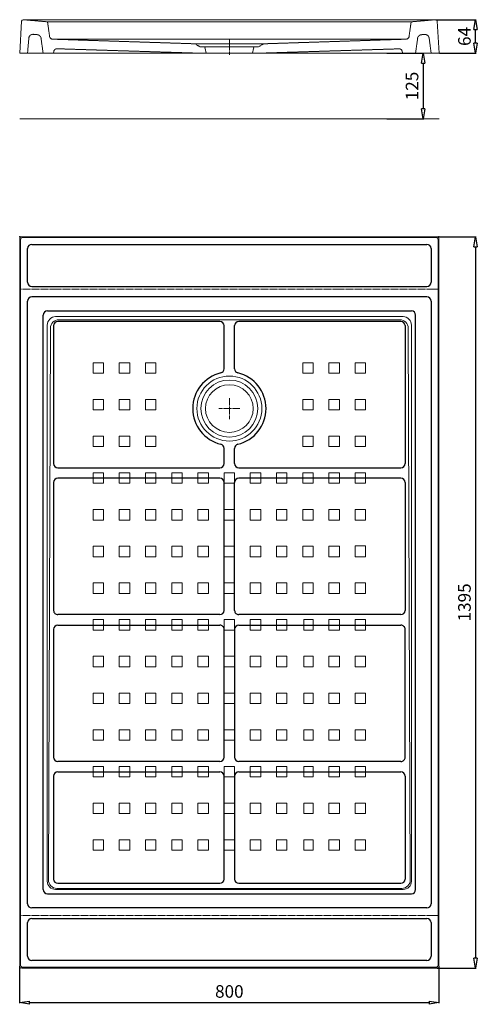
# Model space of a CAD drawing. Units: millimetres. Extents: x 398 to 34209, y -1547 to 921.
# Drawn here: x 19848 to 20722, y -1043 to 835 of the extents above; entities that cross this region are included whole.
import ezdxf

# ---------------------------------------------------------------- set-up
doc = ezdxf.new("R2010")
doc.units = ezdxf.units.MM
doc.header["$LTSCALE"] = 0.3
doc.linetypes.add('AXES2', pattern=[28.575, 19.05, -3.175, 3.175, -3.175])
doc.linetypes.add('CACHE2', pattern=[4.7625, 3.175, -1.5875])
doc.layers.get('0').update_dxf_attribs({"color": 153, "plot": 0})
for name, color, linetype, lineweight in [('0-AXE', 7, 'AXES2', 9), ('0-CE', 7, 'Continuous', 20), ('0-CI', 7, 'Continuous', 13), ('0-NV', 7, 'CACHE2', 5)]:
    doc.layers.add(name, color=color, linetype=linetype, lineweight=lineweight)
doc.styles.add('Arial', font='arial.ttf')
doc.dimstyles.new('Amo 1_10', dxfattribs={"dimtxt": 24, "dimasz": 19, "dimexe": 1.25, "dimexo": 0.625, "dimgap": 6, "dimtad": 1, "dimtoh": 1, "dimdec": 1, "dimtxsty": 'Arial', "dimblk": 'CLOSEDBLANK', "dimcen": 20, "dimclrd": 256, "dimclre": 256, "dimclrt": 256, "dimadec": 1, "dimazin": 0, "dimtfac": 1, "dimtdec": 1, "dimtmove": 0, "dimatfit": 3, "dimldrblk": 'CLOSEDBLANK', "dimfxl": 1, "dimtfill": 1, "dimlwd": -1, "dimlwe": -1, "dimarcsym": 0})

# ---------------------------------------------------------------- blocks, each defined once
blk = doc.blocks.new('_ClosedBlank')
at = {"color": 0, "linetype": 'ByBlock', "lineweight": -2}
for p, q in [((-1, 0.167), (0, 0)), ((-1, 0.167), (-1, -0.167)), ((0, 0), (-1, -0.167))]:
    blk.add_line(p, q, dxfattribs=at)
blk = doc.blocks.new('*D53')
at = {"transparency": 16777216}
for p, q in [((20549.2, 771.1), (20619.7, 771.1)), ((20618.5, 752.1), (20618.5, 665.1)), ((20549.2, 646.1), (20619.7, 646.1))]:
    blk.add_line(p, q, dxfattribs=at)
at = {"layer": 'Defpoints', "color": 0, "transparency": 16777216}
for p in [(20548.6, 771.1), (20548.6, 646.1), (20618.5, 646.1)]:
    blk.add_point(p, dxfattribs=at)
at = {"transparency": 16777216, "xscale": 19, "yscale": 19, "zscale": 19}
for p, rotation in [((20618.5, 771.1), 90), ((20618.5, 646.1), 270)]:
    blk.add_blockref('_ClosedBlank', p, dxfattribs=dict(at, rotation=rotation))
at = {"transparency": 16777216, "insert": (20600.2, 708.6), "char_height": 24, "attachment_point": 5, "rotation": 90, "style": 'Arial', "bg_fill": 3, "box_fill_scale": 1.1, "bg_fill_color": 256, "bg_fill_true_color": 13158600, "bg_fill_transparency": 0}
blk.add_mtext('125', dxfattribs=at)
blk = doc.blocks.new('*D54')
at = {"transparency": 16777216}
for p, q in [((20642.7, 835.1), (20719.7, 835.1)), ((20718.5, 790.1), (20718.5, 816.1)), ((20649.2, 771.1), (20719.7, 771.1))]:
    blk.add_line(p, q, dxfattribs=at)
at = {"layer": 'Defpoints', "color": 0, "transparency": 16777216}
for p in [(20642.1, 835.1), (20718.5, 835.1), (20648.6, 771.1)]:
    blk.add_point(p, dxfattribs=at)
at = {"transparency": 16777216, "xscale": 19, "yscale": 19, "zscale": 19}
for p, rotation in [((20718.5, 835.1), 90), ((20718.5, 771.1), 270)]:
    blk.add_blockref('_ClosedBlank', p, dxfattribs=dict(at, rotation=rotation))
at = {"transparency": 16777216, "insert": (20700.2, 803.1), "char_height": 24, "attachment_point": 5, "rotation": 90, "style": 'Arial', "bg_fill": 3, "box_fill_scale": 1.1, "bg_fill_color": 256, "bg_fill_true_color": 13158600, "bg_fill_transparency": 0}
blk.add_mtext('64', dxfattribs=at)
blk = doc.blocks.new('*D55')
at = {"transparency": 16777216}
for p, q in [((20645.2, 421.1), (20719.7, 421.1)), ((20718.5, 402.1), (20718.5, -955)), ((20645.2, -974), (20719.7, -974))]:
    blk.add_line(p, q, dxfattribs=at)
at = {"layer": 'Defpoints', "color": 0, "transparency": 16777216}
for p in [(20644.5, 421.1), (20644.5, -974), (20718.5, -974)]:
    blk.add_point(p, dxfattribs=at)
at = {"transparency": 16777216, "xscale": 19, "yscale": 19, "zscale": 19}
for p, rotation in [((20718.5, 421.1), 90), ((20718.5, -974), 270)]:
    blk.add_blockref('_ClosedBlank', p, dxfattribs=dict(at, rotation=rotation))
at = {"transparency": 16777216, "insert": (20700.2, -276.5), "char_height": 24, "attachment_point": 5, "rotation": 90, "style": 'Arial', "bg_fill": 3, "box_fill_scale": 1.1, "bg_fill_color": 256, "bg_fill_true_color": 13158600, "bg_fill_transparency": 0}
blk.add_mtext('1395', dxfattribs=at)
blk = doc.blocks.new('*D56')
at = {"transparency": 16777216}
for p, q in [((19848.3, -970.6), (19848.3, -1041.2)), ((20648.5, -970.6), (20648.5, -1041.2)), ((19867.3, -1040), (20629.5, -1040))]:
    blk.add_line(p, q, dxfattribs=at)
at = {"layer": 'Defpoints', "color": 0, "transparency": 16777216}
for p in [(19848.3, -970), (20648.5, -970), (20648.5, -1040)]:
    blk.add_point(p, dxfattribs=at)
at = {"transparency": 16777216, "xscale": 19, "yscale": 19, "zscale": 19, "rotation": 180}
blk.add_blockref('_ClosedBlank', (19848.3, -1040), dxfattribs=at)
at = {"transparency": 16777216, "xscale": 19, "yscale": 19, "zscale": 19}
blk.add_blockref('_ClosedBlank', (20648.5, -1040), dxfattribs=at)
at = {"transparency": 16777216, "insert": (20248.4, -1021.7), "char_height": 24, "attachment_point": 5, "style": 'Arial', "bg_fill": 3, "box_fill_scale": 1.1, "bg_fill_color": 256, "bg_fill_true_color": 13158600, "bg_fill_transparency": 0}
blk.add_mtext('800', dxfattribs=at)

msp = doc.modelspace()

# ---------------------------------------------------------------- linework, layer by layer
for p, q in [((19873.35, 421.08), (19873.35, 419.41)), ((20623.53, 421.08), (20623.53, 419.41)), ((19848.35, 396.08), (19850.05, 396.08)), ((19863.35, 334.43), (19863.35, 398.43)), ((19871.35, 406.43), (20625.6, 406.43)), ((20633.6, 398.43), (20633.6, 334.43)), ((19871.35, 326.43), (20625.6, 326.43)), ((20625.6, 306.43), (19871.35, 306.43)), ((19863.35, -851.35), (19863.35, 298.43)), ((20633.6, 298.43), (20633.6, -851.35)), ((19893.13, -824.35), (19893.13, 271.43)), ((19901.13, 279.43), (20595.82, 279.43)), ((20603.82, -824.35), (20603.82, 271.43)), ((19913.13, 251.43), (19913.13, -11.81)), ((20230.47, 259.43), (19921.13, 259.43)), ((20238.47, 169.2), (20238.47, 251.43)), ((20258.47, 169.2), (20258.47, 251.43)), ((20575.82, 259.43), (20266.47, 259.43)), ((20583.82, 251.43), (20583.82, -11.81)), ((20238.47, -11.81), (20238.47, 17.41)), ((20258.47, -11.81), (20258.47, 17.41)), ((19921.13, -19.81), (20230.47, -19.81)), ((20266.47, -19.81), (20575.82, -19.81)), ((19913.13, -47.72), (19913.13, -291.82)), ((20230.47, -39.72), (19921.13, -39.72)), ((20238.47, -291.77), (20238.47, -47.72)), ((20258.47, -291.77), (20258.47, -47.72)), ((20575.82, -39.72), (20266.47, -39.72)), ((20583.82, -47.72), (20583.82, -291.72)), ((20230.48, -299.77), (19921.13, -299.82)), ((20575.82, -299.72), (20266.48, -299.77)), ((19913.13, -327.82), (19913.13, -571.82)), ((19921.12, -319.82), (20230.47, -319.82)), ((20238.47, -571.82), (20238.47, -327.82)), ((20258.47, -327.82), (20258.47, -571.82)), ((20266.47, -319.82), (20575.82, -319.82)), ((20583.82, -571.82), (20583.82, -327.82)), ((20230.47, -579.82), (19921.13, -579.82)), ((20575.82, -579.82), (20266.47, -579.82)), ((19921.13, -599.82), (20230.47, -599.82)), ((20266.47, -599.82), (20575.82, -599.82)), ((19913.13, -607.82), (19913.13, -804.35)), ((20238.47, -804.35), (20238.47, -607.82)), ((20258.47, -607.82), (20258.47, -804.35)), ((20583.82, -607.82), (20583.82, -804.35)), ((19921.13, -812.35), (20230.47, -812.35)), ((20266.47, -812.35), (20575.82, -812.35)), ((19901.13, -832.35), (20595.82, -832.35)), ((20625.6, -859.35), (19871.35, -859.35)), ((19871.35, -879.35), (20625.6, -879.35)), ((19863.35, -951.35), (19863.35, -887.35)), ((20633.6, -887.35), (20633.6, -951.35)), ((19848.35, -949), (19850.05, -949)), ((20625.6, -959.35), (19871.35, -959.35))]:
    msp.add_line(p, q)
for centre, radius, start, end in [((19871.35, 398.43), 8, 90, 180), ((20625.6, 398.43), 8, 0, 90), ((19871.35, 334.43), 8, 180, 270), ((20625.6, 334.43), 8, 270, 0), ((19871.35, 298.43), 8, 90, 180), ((20625.6, 298.43), 8, 0, 90), ((19901.13, 271.43), 8, 90, 180), ((20595.82, 271.43), 8, 0, 90), ((19921.13, 251.43), 8, 90, 180), ((20230.47, 251.43), 8, 0, 90), ((20266.47, 251.43), 8, 90, 180), ((20575.82, 251.43), 8, 0, 90), ((20230.47, 169.2), 8, 283.34236, 0), ((20266.47, 169.2), 8, 180, 256.65764), ((20248.47, 93.31), 70, 103.34236, 256.65764), ((20248.47, 93.31), 70, 283.34236, 76.65764), ((20230.47, 17.41), 8, 0, 76.65764), ((20266.47, 17.41), 8, 103.34236, 180), ((19921.13, -11.81), 8, 180, 270), ((20230.47, -11.81), 8, 270, 0), ((20266.47, -11.81), 8, 180, 270), ((20575.82, -11.81), 8, 270, 0), ((19921.13, -47.72), 8, 90, 180), ((20230.47, -47.72), 8, 0, 90), ((20266.47, -47.72), 8, 90, 180), ((20575.82, -47.72), 8, 0, 90), ((19921.13, -291.82), 8, 180, 270.0095), ((20230.47, -291.77), 8, 270.0095, 0), ((20266.47, -291.77), 8, 180, 270.0095), ((20575.82, -291.72), 8, 270.0095, 0), ((19921.13, -327.82), 8, 90.0095, 180), ((20230.47, -327.82), 8, 0, 90.00006), ((20266.47, -327.82), 8, 90.00006, 180), ((20575.82, -327.82), 8, 0.00006, 90.00006), ((19921.13, -571.82), 8, 180, 270), ((20230.47, -571.82), 8, 270, 0), ((20266.47, -571.82), 8, 180, 270), ((20575.82, -571.82), 8, 270, 0.00006), ((19921.13, -607.82), 8, 90, 180), ((20230.47, -607.82), 8, 0, 90), ((20266.47, -607.82), 8, 90, 180), ((20575.82, -607.82), 8, 0, 90), ((19921.13, -804.35), 8, 180, 270), ((20230.47, -804.35), 8, 270, 0), ((20266.47, -804.35), 8, 180, 270), ((20575.82, -804.35), 8, 270, 0), ((19901.13, -824.35), 8, 180, 270), ((20595.82, -824.35), 8, 270, 0), ((19871.35, -851.35), 8, 180, 270), ((20625.6, -851.35), 8, 270, 0), ((19871.35, -887.35), 8, 90, 180), ((20625.6, -887.35), 8, 0, 90), ((19871.35, -951.35), 8, 180, 270), ((20625.6, -951.35), 8, 270, 0)]:
    msp.add_arc(centre, radius, start, end)
for p in [(19848.35, 421.08), (20648.53, 421.08), (19848.35, -974), (20648.53, -974)]:
    msp.add_point(p)
at = {"layer": '0-AXE'}
for p, q in [((20248.44, 768.07), (20248.44, 798.07)), ((20248.47, 73.31), (20248.47, 113.31)), ((20268.47, 93.31), (20228.47, 93.31))]:
    msp.add_line(p, q, dxfattribs=at)
at = {"layer": '0-CE'}
for p, q in [((19851.83, 832.26), (19848.38, 771.07)), ((20645.12, 832.26), (20648.56, 771.07)), ((19913.09, 771.07), (19913.36, 774.14)), ((19848.35, -970), (19848.35, 417.08)), ((19852.35, 421.08), (20644.53, 421.08)), ((20648.53, 417.08), (20648.53, -970)), ((20644.53, -974), (19852.35, -974))]:
    msp.add_line(p, q, dxfattribs=at)
msp.add_circle((20248.47, 93.31), 45.5, dxfattribs=at)
for centre, radius, start, end in [((19854.83, 832.07), 3, 90, 176.42367), ((20642.12, 832.07), 3, 3.57633, 90), ((19852.35, 417.08), 4, 90, 180), ((20644.53, 417.08), 4, 0, 90), ((19852.35, -970), 4, 180, 270), ((20644.53, -970), 4, 270, 0)]:
    msp.add_arc(centre, radius, start, end, dxfattribs=at)
at = {"layer": '0-CI'}
for p, q in [((19854.83, 835.07), (19903.44, 835.07)), ((19903.44, 835.07), (20593.44, 835.07)), ((20593.44, 835.07), (20642.12, 835.07)), ((19850.05, -968.3), (19850.05, 415.41)), ((19854.05, 419.41), (20642.9, 419.41)), ((20646.9, 415.41), (20646.83, -968.3)), ((19916.97, 268.59), (20579.97, 268.59)), ((19900.97, -808.09), (19900.97, 252.59)), ((19903.16, -805.9), (19906.97, 246.67)), ((19922.97, 262.59), (20573.98, 262.59)), ((20593.79, -805.9), (20589.98, 246.67)), ((20595.97, 252.59), (20595.97, -808.09)), ((20579.97, -824.09), (19916.97, -824.09)), ((19919.16, -821.99), (20577.79, -821.99)), ((20642.83, -972.3), (19854.05, -972.3))]:
    msp.add_line(p, q, dxfattribs=at)
for points in [[(20008.47, 180.68), (19988.47, 180.68), (19988.47, 160.68), (20008.47, 160.68)], [(20058.47, 180.68), (20038.47, 180.68), (20038.47, 160.68), (20058.47, 160.68)], [(20108.47, 180.68), (20088.47, 180.68), (20088.47, 160.68), (20108.47, 160.68)], [(20408.47, 180.68), (20388.47, 180.68), (20388.47, 160.68), (20408.47, 160.68)], [(20458.47, 180.68), (20438.47, 180.68), (20438.47, 160.68), (20458.47, 160.68)], [(20508.47, 180.68), (20488.47, 180.68), (20488.47, 160.68), (20508.47, 160.68)], [(20008.47, 110.68), (19988.47, 110.68), (19988.47, 90.68), (20008.47, 90.68)], [(20058.47, 110.68), (20038.47, 110.68), (20038.47, 90.68), (20058.47, 90.68)], [(20108.47, 110.68), (20088.47, 110.68), (20088.47, 90.68), (20108.47, 90.68)], [(20408.47, 110.68), (20388.47, 110.68), (20388.47, 90.68), (20408.47, 90.68)], [(20458.47, 110.68), (20438.47, 110.68), (20438.47, 90.68), (20458.47, 90.68)], [(20508.47, 110.68), (20488.47, 110.68), (20488.47, 90.68), (20508.47, 90.68)], [(20008.47, 40.68), (19988.47, 40.68), (19988.47, 20.68), (20008.47, 20.68)], [(20058.47, 40.68), (20038.47, 40.68), (20038.47, 20.68), (20058.47, 20.68)], [(20108.47, 40.68), (20088.47, 40.68), (20088.47, 20.68), (20108.47, 20.68)], [(20408.47, 40.68), (20388.47, 40.68), (20388.47, 20.68), (20408.47, 20.68)], [(20458.47, 40.68), (20438.47, 40.68), (20438.47, 20.68), (20458.47, 20.68)], [(20508.47, 40.68), (20488.47, 40.68), (20488.47, 20.68), (20508.47, 20.68)], [(20008.47, -29.32), (19988.47, -29.32), (19988.47, -49.32), (20008.47, -49.32)], [(20058.47, -29.32), (20038.47, -29.32), (20038.47, -49.32), (20058.47, -49.32)], [(20108.47, -29.32), (20088.47, -29.32), (20088.47, -49.32), (20108.47, -49.32)], [(20158.47, -29.32), (20138.47, -29.32), (20138.47, -49.32), (20158.47, -49.32)], [(20208.47, -29.32), (20188.47, -29.32), (20188.47, -49.32), (20208.47, -49.32)], [(20258.47, -29.32), (20238.47, -29.32), (20238.47, -49.32), (20258.47, -49.32)], [(20308.47, -29.32), (20288.47, -29.32), (20288.47, -49.32), (20308.47, -49.32)], [(20358.47, -29.32), (20338.47, -29.32), (20338.47, -49.32), (20358.47, -49.32)], [(20408.47, -29.32), (20388.47, -29.32), (20388.47, -49.32), (20408.47, -49.32)], [(20458.47, -29.32), (20438.47, -29.32), (20438.47, -49.32), (20458.47, -49.32)], [(20508.47, -29.32), (20488.47, -29.32), (20488.47, -49.32), (20508.47, -49.32)], [(19988.47, -99.32), (20008.47, -99.32), (20008.47, -119.32), (19988.47, -119.32)], [(20058.47, -99.32), (20038.47, -99.32), (20038.47, -119.32), (20058.47, -119.32)], [(20088.47, -99.32), (20108.47, -99.32), (20108.47, -119.32), (20088.47, -119.32)], [(20138.47, -99.32), (20158.47, -99.32), (20158.47, -119.32), (20138.47, -119.32)], [(20208.47, -99.32), (20188.47, -99.32), (20188.47, -119.32), (20208.47, -119.32)], [(20258.47, -99.32), (20238.47, -99.32), (20238.47, -119.32), (20258.47, -119.32)], [(20288.47, -99.32), (20308.47, -99.32), (20308.47, -119.32), (20288.47, -119.32)], [(20358.47, -99.32), (20338.47, -99.32), (20338.47, -119.32), (20358.47, -119.32)], [(20388.47, -99.32), (20408.47, -99.32), (20408.47, -119.32), (20388.47, -119.32)], [(20458.47, -99.32), (20438.47, -99.32), (20438.47, -119.32), (20458.47, -119.32)], [(20508.47, -99.32), (20488.47, -99.32), (20488.47, -119.32), (20508.47, -119.32)], [(20508.47, -168.64), (20488.47, -168.64), (20488.47, -189.32), (20508.47, -189.32)], [(19988.47, -189.32), (20008.47, -189.32), (20008.47, -169.32), (19988.47, -169.32)], [(20038.47, -169.32), (20058.47, -169.32), (20058.47, -189.32), (20038.47, -189.32)], [(20088.47, -189.32), (20108.47, -189.32), (20108.47, -169.32), (20088.47, -169.32)], [(20138.47, -189.32), (20158.47, -189.32), (20158.47, -169.32), (20138.47, -169.32)], [(20188.47, -169.32), (20208.47, -169.32), (20208.47, -189.32), (20188.47, -189.32)], [(20258.47, -169.32), (20238.47, -169.32), (20238.47, -189.32), (20258.47, -189.32)], [(20288.47, -189.32), (20308.47, -189.32), (20308.47, -169.32), (20288.47, -169.32)], [(20338.47, -169.32), (20358.47, -169.32), (20358.47, -189.32), (20338.47, -189.32)], [(20408.47, -169.32), (20388.47, -169.32), (20388.47, -189.32), (20408.47, -189.32)], [(20458.47, -169.32), (20438.47, -169.32), (20438.47, -189.32), (20458.47, -189.32)], [(19988.47, -239.32), (20008.47, -239.32), (20008.47, -259.32), (19988.47, -259.32)], [(20038.47, -239.32), (20058.47, -239.32), (20058.47, -259.32), (20038.47, -259.32)], [(20088.47, -239.32), (20108.47, -239.32), (20108.47, -259.32), (20088.47, -259.32)], [(20138.47, -239.32), (20158.47, -239.32), (20158.47, -259.32), (20138.47, -259.32)], [(20188.47, -239.32), (20208.47, -239.32), (20208.47, -259.32), (20188.47, -259.32)], [(20238.47, -239.32), (20258.47, -239.32), (20258.47, -259.32), (20238.47, -259.32)], [(20288.47, -239.32), (20308.47, -239.32), (20308.47, -259.32), (20288.47, -259.32)], [(20338.47, -239.32), (20358.47, -239.32), (20358.47, -259.32), (20338.47, -259.32)], [(20408.47, -239.32), (20388.47, -239.32), (20388.47, -259.32), (20408.47, -259.32)], [(20458.47, -239.32), (20438.47, -239.32), (20438.47, -259.32), (20458.47, -259.32)], [(20508.47, -239.32), (20488.47, -239.32), (20488.47, -259.32), (20508.47, -259.32)], [(20008.47, -309.32), (19988.47, -309.32), (19988.47, -329.32), (20008.47, -329.32)], [(20058.47, -309.32), (20038.47, -309.32), (20038.47, -329.32), (20058.47, -329.32)], [(20108.47, -309.32), (20088.47, -309.32), (20088.47, -329.32), (20108.47, -329.32)], [(20158.47, -309.32), (20138.47, -309.32), (20138.47, -329.32), (20158.47, -329.32)], [(20208.47, -309.32), (20188.47, -309.32), (20188.47, -329.32), (20208.47, -329.32)], [(20258.47, -309.32), (20238.47, -309.32), (20238.47, -329.32), (20258.47, -329.32)], [(20308.47, -309.32), (20288.47, -309.32), (20288.47, -329.32), (20308.47, -329.32)], [(20358.47, -309.32), (20338.47, -309.32), (20338.47, -329.32), (20358.47, -329.32)], [(20408.47, -309.32), (20390.47, -309.32), (20390.47, -329.36), (20408.47, -329.36)], [(20458.47, -309.32), (20438.47, -309.32), (20438.47, -329.32), (20458.47, -329.32)], [(20508.47, -309.32), (20488.47, -309.32), (20488.47, -329.32), (20508.47, -329.32)], [(20008.47, -379.32), (19988.47, -379.32), (19988.47, -399.32), (20008.47, -399.32)], [(20058.47, -379.32), (20038.47, -379.32), (20038.47, -399.32), (20058.47, -399.32)], [(20108.47, -379.32), (20088.47, -379.32), (20088.47, -399.32), (20108.47, -399.32)], [(20158.47, -379.32), (20138.47, -379.32), (20138.47, -399.32), (20158.47, -399.32)], [(20208.47, -379.32), (20188.47, -379.32), (20188.47, -399.32), (20208.47, -399.32)], [(20258.47, -379.32), (20238.47, -379.32), (20238.47, -399.32), (20258.47, -399.32)], [(20308.47, -379.32), (20288.47, -379.32), (20288.47, -399.32), (20308.47, -399.32)], [(20358.47, -379.32), (20338.47, -379.32), (20338.47, -399.32), (20358.47, -399.32)], [(20408.47, -379.32), (20390.47, -379.32), (20390.47, -399.36), (20408.47, -399.36)], [(20458.47, -379.32), (20438.47, -379.32), (20438.47, -399.32), (20458.47, -399.32)], [(20508.47, -379.32), (20488.47, -379.32), (20488.47, -399.32), (20508.47, -399.32)], [(20008.47, -449.32), (19988.47, -449.32), (19988.47, -469.32), (20008.47, -469.32)], [(20058.47, -449.32), (20038.47, -449.32), (20038.47, -469.32), (20058.47, -469.32)], [(20108.47, -449.32), (20088.47, -449.32), (20088.47, -469.32), (20108.47, -469.32)], [(20158.47, -449.32), (20138.47, -449.32), (20138.47, -469.32), (20158.47, -469.32)], [(20208.47, -449.32), (20188.47, -449.32), (20188.47, -469.32), (20208.47, -469.32)], [(20258.47, -449.32), (20238.47, -449.32), (20238.47, -469.32), (20258.47, -469.32)], [(20308.47, -449.32), (20288.47, -449.32), (20288.47, -469.32), (20308.47, -469.32)], [(20358.47, -449.32), (20338.47, -449.32), (20338.47, -469.32), (20358.47, -469.32)], [(20408.47, -449.32), (20390.47, -449.32), (20390.47, -469.36), (20408.47, -469.36)], [(20458.47, -449.32), (20438.47, -449.32), (20438.47, -469.32), (20458.47, -469.32)], [(20508.47, -449.32), (20488.47, -449.32), (20488.47, -469.32), (20508.47, -469.32)], [(20008.47, -519.32), (19988.47, -519.32), (19988.47, -539.32), (20008.47, -539.32)], [(20058.47, -519.32), (20038.47, -519.32), (20038.47, -539.32), (20058.47, -539.32)], [(20108.47, -519.32), (20088.47, -519.32), (20088.47, -539.32), (20108.47, -539.32)], [(20158.47, -519.32), (20138.47, -519.32), (20138.47, -539.32), (20158.47, -539.32)], [(20208.47, -519.32), (20188.47, -519.32), (20188.47, -539.32), (20208.47, -539.32)], [(20258.47, -519.32), (20238.47, -519.32), (20238.47, -539.32), (20258.47, -539.32)], [(20308.47, -519.32), (20288.47, -519.32), (20288.47, -539.32), (20308.47, -539.32)], [(20358.47, -519.32), (20338.47, -519.32), (20338.47, -539.32), (20358.47, -539.32)], [(20408.47, -519.32), (20390.47, -519.32), (20390.47, -539.36), (20408.47, -539.36)], [(20458.47, -519.32), (20438.47, -519.32), (20438.47, -539.32), (20458.47, -539.32)], [(20508.47, -519.32), (20488.47, -519.32), (20488.47, -539.32), (20508.47, -539.32)], [(20008.47, -589.32), (19988.47, -589.32), (19988.47, -609.32), (20008.47, -609.32)], [(20058.47, -589.32), (20038.47, -589.32), (20038.47, -609.32), (20058.47, -609.32)], [(20108.47, -589.32), (20088.47, -589.32), (20088.47, -609.32), (20108.47, -609.32)], [(20158.47, -589.32), (20138.47, -589.32), (20138.47, -609.32), (20158.47, -609.32)], [(20208.47, -589.32), (20188.47, -589.32), (20188.47, -609.32), (20208.47, -609.32)], [(20258.47, -589.32), (20238.47, -589.32), (20238.47, -609.32), (20258.47, -609.32)], [(20308.47, -589.32), (20288.47, -589.32), (20288.47, -609.32), (20308.47, -609.32)], [(20358.47, -589.32), (20338.47, -589.32), (20338.47, -609.32), (20358.47, -609.32)], [(20408.47, -589.32), (20390.47, -589.32), (20390.47, -609.36), (20408.47, -609.36)], [(20458.47, -589.32), (20438.47, -589.32), (20438.47, -609.32), (20458.47, -609.32)], [(20508.47, -589.32), (20488.47, -589.32), (20488.47, -609.32), (20508.47, -609.32)], [(20008.47, -659.32), (19988.47, -659.32), (19988.47, -679.32), (20008.47, -679.32)], [(20058.47, -659.32), (20038.47, -659.32), (20038.47, -679.32), (20058.47, -679.32)], [(20108.47, -659.32), (20088.47, -659.32), (20088.47, -679.32), (20108.47, -679.32)], [(20158.47, -659.32), (20138.47, -659.32), (20138.47, -679.32), (20158.47, -679.32)], [(20208.47, -659.32), (20188.47, -659.32), (20188.47, -679.32), (20208.47, -679.32)], [(20258.47, -659.32), (20238.47, -659.32), (20238.47, -679.32), (20258.47, -679.32)], [(20308.47, -659.32), (20288.47, -659.32), (20288.47, -679.32), (20308.47, -679.32)], [(20358.47, -659.32), (20338.47, -659.32), (20338.47, -679.32), (20358.47, -679.32)], [(20408.47, -659.32), (20390.47, -659.32), (20390.47, -679.36), (20408.47, -679.36)], [(20458.47, -659.32), (20438.47, -659.32), (20438.47, -679.32), (20458.47, -679.32)], [(20508.47, -659.32), (20488.47, -659.32), (20488.47, -679.32), (20508.47, -679.32)], [(20008.47, -729.32), (19988.47, -729.32), (19988.47, -749.32), (20008.47, -749.32)], [(20058.47, -729.32), (20038.47, -729.32), (20038.47, -749.32), (20058.47, -749.32)], [(20108.47, -729.32), (20088.47, -729.32), (20088.47, -749.32), (20108.47, -749.32)], [(20158.47, -729.32), (20138.47, -729.32), (20138.47, -749.32), (20158.47, -749.32)], [(20208.47, -729.32), (20188.47, -729.32), (20188.47, -749.32), (20208.47, -749.32)], [(20258.47, -729.32), (20238.47, -729.32), (20238.47, -749.32), (20258.47, -749.32)], [(20308.47, -729.32), (20288.47, -729.32), (20288.47, -749.32), (20308.47, -749.32)], [(20358.47, -729.32), (20338.47, -729.32), (20338.47, -749.32), (20358.47, -749.32)], [(20408.47, -729.32), (20390.47, -729.32), (20390.47, -749.36), (20408.47, -749.36)], [(20458.47, -729.32), (20438.47, -729.32), (20438.47, -749.32), (20458.47, -749.32)], [(20508.47, -729.32), (20488.47, -729.32), (20488.47, -749.32), (20508.47, -749.32)]]:
    msp.add_lwpolyline(points, close=True, dxfattribs=at)
for radius in [62, 54.3]:
    msp.add_circle((20248.47, 93.31), radius, dxfattribs=at)
for centre, radius, start, end in [((19854.05, 415.41), 4, 90, 180), ((20642.9, 415.41), 4, 359.99717, 90), ((19916.97, 252.59), 16, 90, 180), ((20579.97, 252.59), 16, 0, 90), ((19922.97, 246.59), 16, 90, 179.69378), ((20573.98, 246.59), 16, 0.30622, 90), ((19919.16, -805.99), 16, 179.69378, 270), ((20577.79, -805.99), 16, 270, 0.30622), ((19916.97, -808.09), 16, 180, 270), ((20579.97, -808.09), 16, 270, 0), ((19854.05, -968.3), 4, 180, 270), ((20642.83, -968.3), 4, 270, 359.99717)]:
    msp.add_arc(centre, radius, start, end, dxfattribs=at)
at = {"layer": '0-NV'}
for p, q in [((19854.83, 835.07), (19899.11, 831.24)), ((19899.89, 831.07), (20597, 831.07)), ((19901.84, 828.67), (19905.44, 803.06)), ((20595.04, 828.67), (20591.44, 803.08)), ((20597.78, 831.24), (20642.12, 835.07)), ((19865.83, 799.85), (19863.31, 771.07)), ((19874.44, 807.12), (19881.79, 806.54)), ((19889.07, 799.68), (19893.09, 771.07)), ((19911.19, 797.9), (20183.65, 789.07)), ((20585.88, 797.92), (19913.37, 797.92)), ((20313.59, 789.07), (20183.29, 789.07)), ((20192.74, 783.07), (20183.29, 789.07)), ((20313.59, 789.07), (20303.99, 783.07)), ((20313.59, 789.07), (20585.7, 797.91)), ((20615.12, 806.48), (20621.22, 806.94)), ((19919.53, 779.62), (20193.64, 771.07)), ((20201.44, 783.07), (20192.74, 783.07)), ((20201.44, 783.07), (20204.44, 771.07)), ((20295.44, 783.07), (20201.44, 783.07)), ((20295.44, 783.07), (20292.44, 771.07)), ((20303.99, 783.07), (20295.44, 783.07))]:
    msp.add_line(p, q, dxfattribs=at)
for centre, radius, start, end in [((19898.87, 828.25), 3, 8.00335, 85.45374), ((20598.01, 828.25), 3, 94.33005, 172.00045), ((19873.8, 799.15), 8, 85.45374, 175), ((19881.15, 798.56), 8, 8.00335, 85.45374), ((19911.38, 803.89), 6, 188.00335, 268.14565), ((20585.5, 803.91), 6, 271.86065, 352.00045), ((20615.72, 798.5), 8, 94.33005, 172.00045), ((20621.82, 798.96), 8, 7.5, 94.33005), ((19919.34, 773.62), 6, 88.21511, 175)]:
    msp.add_arc(centre, radius, start, end, dxfattribs=at)

# ---------------------------------------------------------------- dimensions: what is measured, and where the dimension line sits
dim = msp.add_linear_dim(base=(20618.5, 646.07), p1=(20548.56, 771.07), p2=(20548.56, 646.07), angle=90, dimstyle='Amo 1_10')
dim.commit()
dim.dimension.update_dxf_attribs({"geometry": '*D53', "text_midpoint": (20600.24, 708.57)})

# ---------------------------------------------------------------- next in the draw order: linework, layer by layer
at = {"layer": '0-CE'}
for p, q in [((19848.38, 771.07), (20648.56, 771.07)), ((19848.38, 646.07), (20648.56, 646.07))]:
    msp.add_line(p, q, dxfattribs=at)
at = {"layer": '0-NV'}
for p, q in [((20607.8, 799.62), (20603.79, 771.07)), ((20629.76, 800.01), (20633.56, 771.07)), ((20303.24, 771.07), (20572.37, 779.48)), ((20578.79, 771.07), (20578.53, 774))]:
    msp.add_line(p, q, dxfattribs=at)
msp.add_arc((20572.56, 773.48), 6, 5, 91.7887, dxfattribs=at)

# ---------------------------------------------------------------- next in the draw order: dimensions: what is measured, and where the dimension line sits
dim = msp.add_linear_dim(base=(20718.5, -974), p1=(20644.53, 421.08), p2=(20644.53, -974), angle=90, dimstyle='Amo 1_10', override={"dimdec": 0})
dim.commit()
dim.dimension.update_dxf_attribs({"geometry": '*D55', "text_midpoint": (20700.23, -276.46)})

# ---------------------------------------------------------------- next in the draw order: linework, layer by layer
for p, q in [((20648.53, 396.08), (20646.83, 396.08)), ((20648.53, -949), (20646.83, -949))]:
    msp.add_line(p, q)
at = {"layer": '0-AXE', "color": 1}
for p, q in [((20648.53, 321.08), (19848.35, 321.08)), ((20648.53, -874), (19848.35, -874))]:
    msp.add_line(p, q, dxfattribs=at)

# ---------------------------------------------------------------- next in the draw order: dimensions: what is measured, and where the dimension line sits
dim = msp.add_linear_dim(base=(20718.5, 835.07), p1=(20648.56, 771.07), p2=(20642.12, 835.07), angle=90, dimstyle='Amo 1_10')
dim.commit()
dim.dimension.update_dxf_attribs({"geometry": '*D54', "text_midpoint": (20700.24, 803.07)})
dim = msp.add_linear_dim(base=(20648.53, -1039.96), p1=(19848.35, -970), p2=(20648.53, -970), dimstyle='Amo 1_10', override={"dimdec": 0})
dim.commit()
dim.dimension.update_dxf_attribs({"geometry": '*D56', "text_midpoint": (20248.44, -1021.71)})

# ---------------------------------------------------------------- next in the draw order: linework, layer by layer
for p, q in [((19873.35, -974), (19873.35, -972.33)), ((20623.53, -974), (20623.53, -972.33))]:
    msp.add_line(p, q)

doc.saveas('drawing.dxf')
